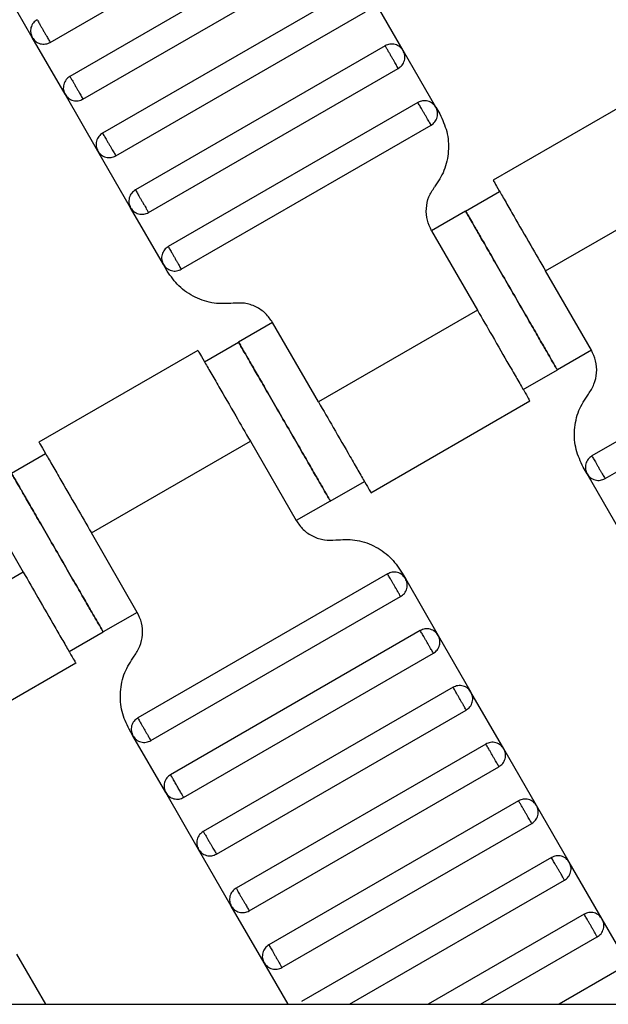
# Model space of a CAD drawing. Units: millimetres. Extents: x 5 to 415, y 5 to 292.
# Drawn here: x 118 to 120, y 151 to 153 of the extents above; entities that cross this region are included whole.
import ezdxf

# ---------------------------------------------------------------- set-up
doc = ezdxf.new("R2010")
doc.units = ezdxf.units.MM

msp = doc.modelspace()

# ---------------------------------------------------------------- linework, layer by layer
at = {"color": 7, "linetype": 'Continuous', "lineweight": 25}
for p, q in [((118.2254, 152.9979), (118.8605, 153.3646)), ((118.9105, 153.278), (118.2754, 152.9113)), ((118.3087, 152.8536), (118.9438, 153.2203)), ((118.1799, 153.0101), (118.0965, 153.1545)), ((118.9938, 153.1337), (118.3587, 152.767)), ((119.1227, 152.9771), (119.0393, 153.1215)), ((118.3921, 152.7093), (119.0271, 153.0759)), ((118.2632, 152.8658), (118.1799, 153.0101)), ((119.0771, 152.9893), (118.4421, 152.6227)), ((119.206, 152.8328), (119.1227, 152.9771)), ((118.4754, 152.5649), (119.1105, 152.9316)), ((119.7558, 152.8808), (119.3514, 152.6473)), ((118.3465, 152.7215), (118.2632, 152.8658)), ((119.1605, 152.845), (118.5254, 152.4783)), ((119.206, 152.8328), (119.2157, 152.8159)), ((118.5587, 152.4206), (119.1938, 152.7872)), ((118.4299, 152.5771), (118.3465, 152.7215)), ((119.4849, 152.4164), (119.889, 152.6498)), ((119.2816, 152.5685), (119.3682, 152.6185)), ((118.5132, 152.4328), (118.4299, 152.5771)), ((119.2816, 152.5685), (119.195, 152.5185)), ((119.195, 152.5185), (119.3117, 152.3164)), ((118.5229, 152.4159), (118.5132, 152.4328)), ((119.6015, 152.2144), (119.4849, 152.4164)), ((119.3117, 152.3164), (118.9075, 152.0831)), ((120.2378, 152.3123), (119.6027, 151.9456)), ((118.7909, 152.2852), (118.7043, 152.2352)), ((118.9075, 152.0831), (118.7909, 152.2852)), ((119.6361, 151.8879), (120.2712, 152.2546)), ((118.6177, 152.1852), (118.7043, 152.2352)), ((118.6011, 152.2141), (118.1967, 151.9806)), ((119.6015, 152.2144), (119.5149, 152.1644)), ((119.4283, 152.1144), (119.5149, 152.1644)), ((119.0407, 151.8521), (119.4452, 152.0856)), ((118.3302, 151.7498), (118.7343, 151.9831)), ((118.7343, 151.9831), (118.851, 151.781)), ((118.1269, 151.9018), (118.2135, 151.9518)), ((119.5905, 151.9001), (119.5808, 151.9169)), ((119.6739, 151.7558), (119.5905, 151.9001)), ((118.9376, 151.831), (119.0242, 151.881)), ((118.0403, 151.8518), (118.157, 151.6498)), ((118.9376, 151.831), (118.851, 151.781)), ((118.4468, 151.5477), (118.3302, 151.7498)), ((118.157, 151.6498), (117.7528, 151.4164)), ((119.0831, 151.6456), (118.448, 151.279)), ((119.1189, 151.6503), (119.1287, 151.6334)), ((119.1287, 151.6334), (119.212, 151.4891)), ((118.4814, 151.2212), (119.1165, 151.5879)), ((118.4468, 151.5477), (118.3602, 151.4977)), ((118.2736, 151.4477), (118.3602, 151.4977)), ((119.1665, 151.5013), (118.5314, 151.1346)), ((119.212, 151.4891), (119.2953, 151.3447)), ((118.5647, 151.0769), (119.1998, 151.4436)), ((117.886, 151.1854), (118.2905, 151.4189)), ((119.2498, 151.3569), (118.6147, 150.9903)), ((119.3787, 151.2004), (119.2953, 151.3447)), ((118.648, 150.9325), (119.2831, 151.2992)), ((118.4358, 151.2334), (118.4261, 151.2503)), ((118.5192, 151.0891), (118.4358, 151.2334)), ((119.3331, 151.2126), (118.698, 150.8459)), ((119.462, 151.0561), (119.3787, 151.2004)), ((118.7314, 150.7882), (119.3665, 151.1549)), ((118.6025, 150.9447), (118.5192, 151.0891)), ((119.4165, 151.0683), (118.7814, 150.7016)), ((119.5453, 150.9117), (119.462, 151.0561)), ((118.8147, 150.6439), (119.4498, 151.0105)), ((118.6858, 150.8004), (118.6025, 150.9447)), ((119.4998, 150.9239), (118.8647, 150.5573)), ((119.6287, 150.7674), (119.5453, 150.9117)), ((118.9861, 150.5504), (119.5331, 150.8662)), ((118.7692, 150.6561), (118.6858, 150.8004)), ((119.5831, 150.7796), (119.1861, 150.5504)), ((119.712, 150.6231), (119.6287, 150.7674)), ((119.3194, 150.5504), (119.6165, 150.7219)), ((118.2144, 150.5504), (118.1406, 150.6781)), ((118.8302, 150.5504), (118.7692, 150.6561)), ((119.6665, 150.6353), (119.5194, 150.5504)), ((115.4797, 150.5504), (131.1463, 150.5504))]:
    msp.add_line(p, q, dxfattribs=at)
for points, knots in [([(118.1921, 153.0557), (118.1887, 153.0532), (118.1834, 153.0494), (118.1788, 153.0419), (118.1763, 153.0355), (118.1752, 153.0287), (118.1755, 153.0199), (118.1782, 153.014), (118.1799, 153.0101)], [0, 0, 0, 0, 0.239457, 0.368361, 0.5, 0.631639, 0.760543, 1, 1, 1, 1]), ([(118.1921, 153.0557), (118.1922, 153.0554), (118.1925, 153.0549), (118.1947, 153.051), (118.1978, 153.0458), (118.2009, 153.0404), (118.2046, 153.0339), (118.2087, 153.0268), (118.2128, 153.0197), (118.2166, 153.0132), (118.2197, 153.0078), (118.2227, 153.0026), (118.225, 152.9987), (118.2253, 152.9982), (118.2254, 152.9979)], [0, 0, 0, 0, 0.090318, 0.204563, 0.27142, 0.343936, 0.420786, 0.5, 0.579214, 0.656064, 0.72858, 0.795437, 0.909682, 1, 1, 1, 1]), ([(118.1799, 153.0101), (118.1823, 153.0067), (118.1862, 153.0015), (118.1936, 152.9968), (118.2, 152.9944), (118.2068, 152.9933), (118.2156, 152.9936), (118.2215, 152.9962), (118.2254, 152.9979)], [0, 0, 0, 0, 0.239457, 0.368361, 0.5, 0.631639, 0.760543, 1, 1, 1, 1]), ([(119.1227, 152.9771), (119.1202, 152.9805), (119.1164, 152.9858), (119.1089, 152.9904), (119.1025, 152.9929), (119.0957, 152.9939), (119.0869, 152.9937), (119.081, 152.991), (119.0771, 152.9893)], [0, 0, 0, 0, 0.239457, 0.368361, 0.5, 0.631639, 0.760543, 1, 1, 1, 1]), ([(119.1105, 152.9316), (119.1104, 152.9318), (119.1101, 152.9323), (119.1078, 152.9362), (119.1048, 152.9414), (119.1017, 152.9469), (119.0979, 152.9533), (119.0938, 152.9605), (119.0897, 152.9676), (119.086, 152.974), (119.0828, 152.9795), (119.0798, 152.9847), (119.0776, 152.9886), (119.0773, 152.9891), (119.0771, 152.9893)], [0, 0, 0, 0, 0.090318, 0.204563, 0.27142, 0.343936, 0.420786, 0.5, 0.579214, 0.656064, 0.72858, 0.795437, 0.909682, 1, 1, 1, 1]), ([(119.1105, 152.9316), (119.1139, 152.9341), (119.1191, 152.9379), (119.1238, 152.9454), (119.1262, 152.9518), (119.1273, 152.9585), (119.127, 152.9673), (119.1244, 152.9733), (119.1227, 152.9771)], [0, 0, 0, 0, 0.239457, 0.368361, 0.5, 0.631639, 0.760543, 1, 1, 1, 1]), ([(118.2754, 152.9113), (118.272, 152.9088), (118.2667, 152.905), (118.2621, 152.8975), (118.2596, 152.8912), (118.2586, 152.8844), (118.2589, 152.8756), (118.2615, 152.8696), (118.2632, 152.8658)], [0, 0, 0, 0, 0.2394568, 0.3683607, 0.5, 0.6316393, 0.7605432, 1, 1, 1, 1]), ([(118.2754, 152.9113), (118.2755, 152.9111), (118.2758, 152.9106), (118.2781, 152.9067), (118.2811, 152.9015), (118.2842, 152.8961), (118.288, 152.8896), (118.2921, 152.8825), (118.2962, 152.8754), (118.2999, 152.8689), (118.303, 152.8635), (118.306, 152.8582), (118.3083, 152.8543), (118.3086, 152.8538), (118.3087, 152.8536)], [0, 0, 0, 0, 0.090318, 0.204563, 0.27142, 0.343936, 0.420786, 0.5, 0.579214, 0.656064, 0.72858, 0.795437, 0.909682, 1, 1, 1, 1]), ([(118.2632, 152.8658), (118.2657, 152.8624), (118.2695, 152.8571), (118.277, 152.8525), (118.2834, 152.85), (118.2901, 152.849), (118.2989, 152.8492), (118.3049, 152.8519), (118.3087, 152.8536)], [0, 0, 0, 0, 0.2394568, 0.3683607, 0.5, 0.6316393, 0.7605432, 1, 1, 1, 1]), ([(119.206, 152.8328), (119.2035, 152.8362), (119.1997, 152.8414), (119.1922, 152.8461), (119.1858, 152.8485), (119.1791, 152.8496), (119.1703, 152.8493), (119.1643, 152.8467), (119.1605, 152.845)], [0, 0, 0, 0, 0.239457, 0.368361, 0.5, 0.631639, 0.760543, 1, 1, 1, 1]), ([(119.1938, 152.7872), (119.1937, 152.7875), (119.1934, 152.788), (119.1911, 152.7919), (119.1881, 152.7971), (119.185, 152.8025), (119.1813, 152.809), (119.1771, 152.8161), (119.173, 152.8232), (119.1693, 152.8297), (119.1662, 152.8351), (119.1632, 152.8403), (119.1609, 152.8442), (119.1606, 152.8448), (119.1605, 152.845)], [0, 0, 0, 0, 0.090318, 0.204563, 0.27142, 0.343936, 0.420786, 0.5, 0.579214, 0.656064, 0.72858, 0.795437, 0.909682, 1, 1, 1, 1]), ([(119.1938, 152.7872), (119.1972, 152.7897), (119.2025, 152.7935), (119.2071, 152.801), (119.2096, 152.8074), (119.2106, 152.8142), (119.2104, 152.823), (119.2077, 152.8289), (119.206, 152.8328)], [0, 0, 0, 0, 0.239457, 0.368361, 0.5, 0.631639, 0.760543, 1, 1, 1, 1]), ([(119.2157, 152.8159), (119.2226, 152.8013), (119.2367, 152.7713), (119.2399, 152.7208), (119.2297, 152.6713), (119.2116, 152.6436), (119.2028, 152.63)], [0, 0, 0, 0, 0.24442, 0.5, 0.75558, 1, 1, 1, 1]), ([(118.3587, 152.767), (118.3553, 152.7645), (118.3501, 152.7607), (118.3454, 152.7532), (118.343, 152.7468), (118.3419, 152.74), (118.3422, 152.7312), (118.3448, 152.7253), (118.3465, 152.7215)], [0, 0, 0, 0, 0.239457, 0.368361, 0.5, 0.631639, 0.760543, 1, 1, 1, 1]), ([(118.3587, 152.767), (118.3589, 152.7668), (118.3592, 152.7662), (118.3614, 152.7623), (118.3644, 152.7571), (118.3675, 152.7517), (118.3713, 152.7452), (118.3754, 152.7381), (118.3795, 152.731), (118.3832, 152.7245), (118.3864, 152.7191), (118.3894, 152.7139), (118.3916, 152.71), (118.3919, 152.7095), (118.3921, 152.7093)], [0, 0, 0, 0, 0.090318, 0.204563, 0.27142, 0.343936, 0.420786, 0.5, 0.579214, 0.656064, 0.72858, 0.795437, 0.909682, 1, 1, 1, 1]), ([(118.3465, 152.7215), (118.349, 152.718), (118.3528, 152.7128), (118.3603, 152.7082), (118.3667, 152.7057), (118.3735, 152.7046), (118.3823, 152.7049), (118.3882, 152.7075), (118.3921, 152.7093)], [0, 0, 0, 0, 0.239457, 0.368361, 0.5, 0.631639, 0.760543, 1, 1, 1, 1]), ([(119.3515, 152.6474), (119.3523, 152.646), (119.3539, 152.6433), (119.366, 152.6224), (119.3831, 152.5927), (119.4091, 152.5476), (119.4437, 152.4877), (119.4723, 152.4383), (119.4849, 152.4164)], [0, 0, 0, 0, 0.158429, 0.312128, 0.45716, 0.590874, 0.819363, 1, 1, 1, 1]), ([(118.4421, 152.6227), (118.4387, 152.6202), (118.4334, 152.6164), (118.4288, 152.6089), (118.4263, 152.6025), (118.4252, 152.5957), (118.4255, 152.5869), (118.4282, 152.581), (118.4299, 152.5771)], [0, 0, 0, 0, 0.239457, 0.368361, 0.5, 0.631639, 0.760543, 1, 1, 1, 1]), ([(118.4421, 152.6227), (118.4422, 152.6224), (118.4425, 152.6219), (118.4447, 152.618), (118.4478, 152.6128), (118.4509, 152.6074), (118.4546, 152.6009), (118.4587, 152.5938), (118.4628, 152.5867), (118.4666, 152.5802), (118.4697, 152.5748), (118.4727, 152.5696), (118.475, 152.5657), (118.4753, 152.5651), (118.4754, 152.5649)], [0, 0, 0, 0, 0.090318, 0.204563, 0.27142, 0.343936, 0.420786, 0.5, 0.579214, 0.656064, 0.72858, 0.795437, 0.909682, 1, 1, 1, 1]), ([(119.195, 152.5185), (119.1909, 152.5273), (119.1824, 152.5453), (119.1805, 152.5756), (119.1866, 152.6053), (119.1975, 152.6219), (119.2028, 152.63)], [0, 0, 0, 0, 0.24442, 0.5, 0.75558, 1, 1, 1, 1]), ([(118.4299, 152.5771), (118.4323, 152.5737), (118.4362, 152.5685), (118.4436, 152.5638), (118.45, 152.5613), (118.4568, 152.5603), (118.4656, 152.5606), (118.4715, 152.5632), (118.4754, 152.5649)], [0, 0, 0, 0, 0.239457, 0.368361, 0.5, 0.631639, 0.760543, 1, 1, 1, 1]), ([(119.2816, 152.5685), (119.2825, 152.5669), (119.2846, 152.5633), (119.3004, 152.536), (119.3215, 152.4995), (119.3433, 152.4616), (119.3696, 152.4162), (119.3983, 152.3664), (119.427, 152.3167), (119.4532, 152.2713), (119.4751, 152.2334), (119.4962, 152.1969), (119.512, 152.1695), (119.514, 152.166), (119.5149, 152.1644)], [0, 0, 0, 0, 0.090318, 0.204563, 0.27142, 0.343936, 0.420786, 0.5, 0.579214, 0.656064, 0.72858, 0.795437, 0.909682, 1, 1, 1, 1]), ([(119.5149, 152.1644), (119.514, 152.166), (119.512, 152.1695), (119.4962, 152.1969), (119.4751, 152.2334), (119.4532, 152.2713), (119.427, 152.3167), (119.3983, 152.3664), (119.3696, 152.4162), (119.3433, 152.4616), (119.3215, 152.4995), (119.3004, 152.536), (119.2846, 152.5633), (119.2825, 152.5669), (119.2816, 152.5685)], [0, 0, 0, 0, 0.090318, 0.204563, 0.27142, 0.343936, 0.420786, 0.5, 0.579214, 0.656064, 0.72858, 0.795437, 0.909682, 1, 1, 1, 1]), ([(118.5254, 152.4783), (118.522, 152.4758), (118.5167, 152.472), (118.5121, 152.4645), (118.5096, 152.4581), (118.5086, 152.4514), (118.5089, 152.4426), (118.5115, 152.4366), (118.5132, 152.4328)], [0, 0, 0, 0, 0.239457, 0.368361, 0.5, 0.631639, 0.760543, 1, 1, 1, 1]), ([(118.5254, 152.4783), (118.5255, 152.4781), (118.5258, 152.4776), (118.5281, 152.4737), (118.5311, 152.4685), (118.5342, 152.463), (118.538, 152.4566), (118.5421, 152.4494), (118.5462, 152.4423), (118.5499, 152.4359), (118.553, 152.4304), (118.556, 152.4252), (118.5583, 152.4213), (118.5586, 152.4208), (118.5587, 152.4206)], [0, 0, 0, 0, 0.090318, 0.204563, 0.27142, 0.343936, 0.420786, 0.5, 0.579214, 0.656064, 0.72858, 0.795437, 0.909682, 1, 1, 1, 1]), ([(118.5132, 152.4328), (118.5157, 152.4294), (118.5195, 152.4241), (118.527, 152.4195), (118.5334, 152.417), (118.5401, 152.416), (118.5489, 152.4162), (118.5549, 152.4189), (118.5587, 152.4206)], [0, 0, 0, 0, 0.239457, 0.368361, 0.5, 0.631639, 0.760543, 1, 1, 1, 1]), ([(118.6904, 152.3342), (118.6742, 152.3333), (118.6412, 152.3315), (118.5932, 152.3474), (118.551, 152.3755), (118.5322, 152.4026), (118.5229, 152.4159)], [0, 0, 0, 0, 0.24442, 0.5, 0.75558, 1, 1, 1, 1]), ([(118.7909, 152.2852), (118.7853, 152.2931), (118.774, 152.3094), (118.7487, 152.3263), (118.7199, 152.3358), (118.7001, 152.3347), (118.6904, 152.3342)], [0, 0, 0, 0, 0.24442, 0.5, 0.75558, 1, 1, 1, 1]), ([(119.3117, 152.3164), (119.3243, 152.2946), (119.3528, 152.2451), (119.3874, 152.1852), (119.4135, 152.1401), (119.4306, 152.1104), (119.4426, 152.0896), (119.4442, 152.0869), (119.445, 152.0855)], [0, 0, 0, 0, 0.180637, 0.409126, 0.54284, 0.687872, 0.841571, 1, 1, 1, 1]), ([(118.9376, 151.831), (118.9367, 151.8326), (118.9346, 151.8362), (118.9188, 151.8636), (118.8978, 151.9), (118.8759, 151.938), (118.8497, 151.9833), (118.8209, 152.0331), (118.7922, 152.0829), (118.766, 152.1283), (118.7441, 152.1662), (118.723, 152.2026), (118.7073, 152.23), (118.7052, 152.2336), (118.7043, 152.2352)], [0, 0, 0, 0, 0.090318, 0.204563, 0.27142, 0.343936, 0.420786, 0.5, 0.579214, 0.656064, 0.72858, 0.795437, 0.909682, 1, 1, 1, 1]), ([(118.7043, 152.2352), (118.7052, 152.2336), (118.7073, 152.23), (118.723, 152.2026), (118.7441, 152.1662), (118.766, 152.1283), (118.7922, 152.0829), (118.8209, 152.0331), (118.8497, 151.9833), (118.8759, 151.938), (118.8978, 151.9), (118.9188, 151.8636), (118.9346, 151.8362), (118.9367, 151.8326), (118.9376, 151.831)], [0, 0, 0, 0, 0.090318, 0.204563, 0.27142, 0.343936, 0.420786, 0.5, 0.579214, 0.656064, 0.72858, 0.795437, 0.909682, 1, 1, 1, 1]), ([(118.601, 152.214), (118.6018, 152.2127), (118.6034, 152.2099), (118.6154, 152.1891), (118.6325, 152.1594), (118.6586, 152.1143), (118.6932, 152.0544), (118.7217, 152.0049), (118.7343, 151.9831)], [0, 0, 0, 0, 0.158429, 0.312128, 0.45716, 0.590874, 0.819363, 1, 1, 1, 1]), ([(119.5938, 152.1028), (119.5991, 152.111), (119.6099, 152.1276), (119.6161, 152.1573), (119.6141, 152.1876), (119.6057, 152.2056), (119.6015, 152.2144)], [0, 0, 0, 0, 0.24442, 0.5, 0.75558, 1, 1, 1, 1]), ([(119.5808, 151.9169), (119.5739, 151.9316), (119.5598, 151.9615), (119.5566, 152.012), (119.5668, 152.0616), (119.5849, 152.0893), (119.5938, 152.1028)], [0, 0, 0, 0, 0.24442, 0.5, 0.75558, 1, 1, 1, 1]), ([(118.9075, 152.0831), (118.9201, 152.0613), (118.9487, 152.0118), (118.9833, 151.9519), (119.0093, 151.9068), (119.0265, 151.8771), (119.0385, 151.8563), (119.0401, 151.8535), (119.0409, 151.8522)], [0, 0, 0, 0, 0.180637, 0.409126, 0.54284, 0.687872, 0.841571, 1, 1, 1, 1]), ([(118.1968, 151.9807), (118.1976, 151.9793), (118.1992, 151.9766), (118.2113, 151.9558), (118.2284, 151.9261), (118.2544, 151.881), (118.289, 151.8211), (118.3176, 151.7716), (118.3302, 151.7498)], [0, 0, 0, 0, 0.158429, 0.312128, 0.45716, 0.590874, 0.819363, 1, 1, 1, 1]), ([(119.6027, 151.9456), (119.5993, 151.9431), (119.5941, 151.9393), (119.5894, 151.9318), (119.587, 151.9254), (119.5859, 151.9187), (119.5862, 151.9099), (119.5888, 151.9039), (119.5905, 151.9001)], [0, 0, 0, 0, 0.239457, 0.368361, 0.5, 0.631639, 0.760543, 1, 1, 1, 1]), ([(119.6027, 151.9456), (119.6029, 151.9454), (119.6032, 151.9449), (119.6054, 151.941), (119.6084, 151.9358), (119.6116, 151.9303), (119.6153, 151.9239), (119.6194, 151.9168), (119.6235, 151.9096), (119.6273, 151.9032), (119.6304, 151.8977), (119.6334, 151.8925), (119.6357, 151.8886), (119.6359, 151.8881), (119.6361, 151.8879)], [0, 0, 0, 0, 0.090318, 0.204563, 0.27142, 0.343936, 0.420786, 0.5, 0.579214, 0.656064, 0.72858, 0.795437, 0.909682, 1, 1, 1, 1]), ([(118.1269, 151.9018), (118.1278, 151.9003), (118.1299, 151.8967), (118.1457, 151.8693), (118.1668, 151.8328), (118.1886, 151.7949), (118.2148, 151.7495), (118.2436, 151.6998), (118.2723, 151.65), (118.2985, 151.6046), (118.3204, 151.5667), (118.3415, 151.5302), (118.3573, 151.5029), (118.3593, 151.4993), (118.3602, 151.4977)], [0, 0, 0, 0, 0.090318, 0.204563, 0.27142, 0.343936, 0.420786, 0.5, 0.579214, 0.656064, 0.72858, 0.795437, 0.909682, 1, 1, 1, 1]), ([(118.3602, 151.4977), (118.3593, 151.4993), (118.3573, 151.5029), (118.3415, 151.5302), (118.3204, 151.5667), (118.2985, 151.6046), (118.2723, 151.65), (118.2436, 151.6998), (118.2148, 151.7495), (118.1886, 151.7949), (118.1668, 151.8328), (118.1457, 151.8693), (118.1299, 151.8967), (118.1278, 151.9003), (118.1269, 151.9018)], [0, 0, 0, 0, 0.090318, 0.204563, 0.27142, 0.343936, 0.420786, 0.5, 0.579214, 0.656064, 0.72858, 0.795437, 0.909682, 1, 1, 1, 1]), ([(119.5905, 151.9001), (119.593, 151.8967), (119.5968, 151.8914), (119.6043, 151.8868), (119.6107, 151.8843), (119.6175, 151.8833), (119.6263, 151.8835), (119.6322, 151.8862), (119.6361, 151.8879)], [0, 0, 0, 0, 0.239457, 0.368361, 0.5, 0.631639, 0.760543, 1, 1, 1, 1]), ([(118.851, 151.781), (118.8565, 151.7731), (118.8679, 151.7568), (118.8931, 151.7399), (118.922, 151.7304), (118.9418, 151.7315), (118.9515, 151.732)], [0, 0, 0, 0, 0.24442, 0.5, 0.75558, 1, 1, 1, 1]), ([(118.9515, 151.732), (118.9676, 151.7329), (119.0007, 151.7347), (119.0487, 151.7188), (119.0908, 151.6907), (119.1097, 151.6636), (119.1189, 151.6503)], [0, 0, 0, 0, 0.24442, 0.5, 0.75558, 1, 1, 1, 1]), ([(118.157, 151.6498), (118.1696, 151.6279), (118.1981, 151.5785), (118.2327, 151.5186), (118.2588, 151.4735), (118.2759, 151.4438), (118.2879, 151.4229), (118.2895, 151.4202), (118.2903, 151.4188)], [0, 0, 0, 0, 0.180637, 0.409126, 0.54284, 0.687872, 0.841571, 1, 1, 1, 1]), ([(119.1287, 151.6334), (119.1262, 151.6368), (119.1224, 151.6421), (119.1149, 151.6467), (119.1085, 151.6492), (119.1017, 151.6502), (119.0929, 151.65), (119.087, 151.6473), (119.0831, 151.6456)], [0, 0, 0, 0, 0.239457, 0.368361, 0.5, 0.631639, 0.760543, 1, 1, 1, 1]), ([(119.1165, 151.5879), (119.1163, 151.5881), (119.116, 151.5886), (119.1138, 151.5925), (119.1108, 151.5977), (119.1076, 151.6032), (119.1039, 151.6096), (119.0998, 151.6168), (119.0957, 151.6239), (119.0919, 151.6303), (119.0888, 151.6358), (119.0858, 151.641), (119.0836, 151.6449), (119.0833, 151.6454), (119.0831, 151.6456)], [0, 0, 0, 0, 0.0903184, 0.2045632, 0.2714199, 0.3439362, 0.4207855, 0.5, 0.5792145, 0.6560638, 0.7285801, 0.7954368, 0.9096816, 1, 1, 1, 1]), ([(119.1165, 151.5879), (119.1199, 151.5904), (119.1251, 151.5942), (119.1298, 151.6017), (119.1322, 151.6081), (119.1333, 151.6148), (119.133, 151.6236), (119.1304, 151.6296), (119.1287, 151.6334)], [0, 0, 0, 0, 0.239457, 0.368361, 0.5, 0.631639, 0.760543, 1, 1, 1, 1]), ([(118.4391, 151.4362), (118.4444, 151.4443), (118.4552, 151.4609), (118.4614, 151.4906), (118.4594, 151.5209), (118.451, 151.5389), (118.4468, 151.5477)], [0, 0, 0, 0, 0.24442, 0.5, 0.75558, 1, 1, 1, 1]), ([(119.212, 151.4891), (119.2095, 151.4925), (119.2057, 151.4977), (119.1982, 151.5024), (119.1918, 151.5049), (119.185, 151.5059), (119.1762, 151.5056), (119.1703, 151.503), (119.1665, 151.5013)], [0, 0, 0, 0, 0.239457, 0.368361, 0.5, 0.631639, 0.760543, 1, 1, 1, 1]), ([(119.1998, 151.4436), (119.1997, 151.4438), (119.1994, 151.4443), (119.1971, 151.4482), (119.1941, 151.4534), (119.191, 151.4588), (119.1872, 151.4653), (119.1831, 151.4724), (119.179, 151.4795), (119.1753, 151.486), (119.1722, 151.4914), (119.1691, 151.4966), (119.1669, 151.5005), (119.1666, 151.5011), (119.1665, 151.5013)], [0, 0, 0, 0, 0.090318, 0.204563, 0.27142, 0.343936, 0.420786, 0.5, 0.579214, 0.656064, 0.72858, 0.795437, 0.909682, 1, 1, 1, 1]), ([(119.1998, 151.4436), (119.2032, 151.446), (119.2084, 151.4499), (119.2131, 151.4573), (119.2156, 151.4637), (119.2166, 151.4705), (119.2163, 151.4793), (119.2137, 151.4852), (119.212, 151.4891)], [0, 0, 0, 0, 0.239457, 0.368361, 0.5, 0.631639, 0.760543, 1, 1, 1, 1]), ([(118.4261, 151.2503), (118.4192, 151.2649), (118.4051, 151.2949), (118.4019, 151.3454), (118.4121, 151.3949), (118.4302, 151.4226), (118.4391, 151.4362)], [0, 0, 0, 0, 0.24442, 0.5, 0.75558, 1, 1, 1, 1]), ([(119.2953, 151.3447), (119.2928, 151.3482), (119.289, 151.3534), (119.2816, 151.358), (119.2752, 151.3605), (119.2684, 151.3616), (119.2596, 151.3613), (119.2537, 151.3587), (119.2498, 151.3569)], [0, 0, 0, 0, 0.239457, 0.368361, 0.5, 0.631639, 0.760543, 1, 1, 1, 1]), ([(119.2831, 151.2992), (119.283, 151.2994), (119.2827, 151.3), (119.2804, 151.3039), (119.2774, 151.3091), (119.2743, 151.3145), (119.2706, 151.321), (119.2665, 151.3281), (119.2624, 151.3352), (119.2586, 151.3417), (119.2555, 151.3471), (119.2525, 151.3523), (119.2502, 151.3562), (119.2499, 151.3567), (119.2498, 151.3569)], [0, 0, 0, 0, 0.090318, 0.204563, 0.27142, 0.343936, 0.420786, 0.5, 0.579214, 0.656064, 0.72858, 0.795437, 0.909682, 1, 1, 1, 1]), ([(119.2831, 151.2992), (119.2865, 151.3017), (119.2918, 151.3055), (119.2964, 151.313), (119.2989, 151.3194), (119.3, 151.3262), (119.2997, 151.335), (119.297, 151.3409), (119.2953, 151.3447)], [0, 0, 0, 0, 0.239457, 0.368361, 0.5, 0.631639, 0.760543, 1, 1, 1, 1]), ([(118.448, 151.279), (118.4446, 151.2765), (118.4394, 151.2727), (118.4347, 151.2652), (118.4323, 151.2588), (118.4312, 151.252), (118.4315, 151.2432), (118.4341, 151.2373), (118.4358, 151.2334)], [0, 0, 0, 0, 0.239457, 0.368361, 0.5, 0.631639, 0.760543, 1, 1, 1, 1]), ([(118.448, 151.279), (118.4482, 151.2787), (118.4485, 151.2782), (118.4507, 151.2743), (118.4537, 151.2691), (118.4569, 151.2637), (118.4606, 151.2572), (118.4647, 151.2501), (118.4688, 151.243), (118.4726, 151.2365), (118.4757, 151.2311), (118.4787, 151.2259), (118.481, 151.222), (118.4812, 151.2214), (118.4814, 151.2212)], [0, 0, 0, 0, 0.090318, 0.204563, 0.27142, 0.343936, 0.420786, 0.5, 0.579214, 0.656064, 0.72858, 0.795437, 0.909682, 1, 1, 1, 1]), ([(118.4358, 151.2334), (118.4383, 151.23), (118.4421, 151.2248), (118.4496, 151.2201), (118.456, 151.2177), (118.4628, 151.2166), (118.4716, 151.2169), (118.4775, 151.2195), (118.4814, 151.2212)], [0, 0, 0, 0, 0.239457, 0.368361, 0.5, 0.631639, 0.760543, 1, 1, 1, 1]), ([(119.3787, 151.2004), (119.3762, 151.2038), (119.3724, 151.2091), (119.3649, 151.2137), (119.3585, 151.2162), (119.3517, 151.2172), (119.3429, 151.217), (119.337, 151.2143), (119.3331, 151.2126)], [0, 0, 0, 0, 0.2394568, 0.3683607, 0.5, 0.6316393, 0.7605432, 1, 1, 1, 1]), ([(119.3665, 151.1549), (119.3663, 151.1551), (119.366, 151.1556), (119.3638, 151.1595), (119.3608, 151.1647), (119.3576, 151.1701), (119.3539, 151.1766), (119.3498, 151.1837), (119.3457, 151.1909), (119.3419, 151.1973), (119.3388, 151.2028), (119.3358, 151.208), (119.3336, 151.2119), (119.3333, 151.2124), (119.3331, 151.2126)], [0, 0, 0, 0, 0.090318, 0.204563, 0.27142, 0.343936, 0.420786, 0.5, 0.579214, 0.656064, 0.72858, 0.795437, 0.909682, 1, 1, 1, 1]), ([(119.3665, 151.1549), (119.3699, 151.1574), (119.3751, 151.1612), (119.3798, 151.1687), (119.3822, 151.1751), (119.3833, 151.1818), (119.383, 151.1906), (119.3804, 151.1966), (119.3787, 151.2004)], [0, 0, 0, 0, 0.239457, 0.368361, 0.5, 0.631639, 0.760543, 1, 1, 1, 1]), ([(118.5314, 151.1346), (118.528, 151.1321), (118.5227, 151.1283), (118.5181, 151.1208), (118.5156, 151.1144), (118.5146, 151.1077), (118.5148, 151.0989), (118.5175, 151.0929), (118.5192, 151.0891)], [0, 0, 0, 0, 0.239457, 0.368361, 0.5, 0.631639, 0.760543, 1, 1, 1, 1]), ([(118.5647, 151.0769), (118.5645, 151.0773), (118.5641, 151.0779), (118.562, 151.0816), (118.5598, 151.0854), (118.5571, 151.09), (118.5533, 151.0967), (118.548, 151.1058), (118.5428, 151.1148), (118.5389, 151.1215), (118.5363, 151.1261), (118.5341, 151.1299), (118.532, 151.1336), (118.5316, 151.1342), (118.5314, 151.1346)], [0, 0, 0, 0, 0.121676, 0.186693, 0.252703, 0.318317, 0.382197, 0.5, 0.617803, 0.681683, 0.747297, 0.813307, 0.878324, 1, 1, 1, 1]), ([(118.5192, 151.0891), (118.5217, 151.0857), (118.5255, 151.0804), (118.533, 151.0758), (118.5394, 151.0733), (118.5461, 151.0723), (118.5549, 151.0725), (118.5609, 151.0752), (118.5647, 151.0769)], [0, 0, 0, 0, 0.239457, 0.368361, 0.5, 0.631639, 0.760543, 1, 1, 1, 1]), ([(119.462, 151.0561), (119.4595, 151.0595), (119.4557, 151.0647), (119.4482, 151.0694), (119.4418, 151.0718), (119.435, 151.0729), (119.4262, 151.0726), (119.4203, 151.07), (119.4165, 151.0683)], [0, 0, 0, 0, 0.2394568, 0.3683607, 0.5, 0.6316393, 0.7605432, 1, 1, 1, 1]), ([(119.4498, 151.0105), (119.4497, 151.0108), (119.4494, 151.0113), (119.4471, 151.0152), (119.4441, 151.0204), (119.441, 151.0258), (119.4372, 151.0323), (119.4331, 151.0394), (119.429, 151.0465), (119.4253, 151.053), (119.4222, 151.0584), (119.4191, 151.0636), (119.4169, 151.0675), (119.4166, 151.068), (119.4165, 151.0683)], [0, 0, 0, 0, 0.090318, 0.204563, 0.27142, 0.343936, 0.420786, 0.5, 0.579214, 0.656064, 0.72858, 0.795437, 0.909682, 1, 1, 1, 1]), ([(119.4498, 151.0105), (119.4532, 151.013), (119.4584, 151.0168), (119.4631, 151.0243), (119.4656, 151.0307), (119.4666, 151.0375), (119.4663, 151.0463), (119.4637, 151.0522), (119.462, 151.0561)], [0, 0, 0, 0, 0.239457, 0.368361, 0.5, 0.631639, 0.760543, 1, 1, 1, 1]), ([(118.6147, 150.9903), (118.6113, 150.9878), (118.6061, 150.984), (118.6014, 150.9765), (118.5989, 150.9701), (118.5979, 150.9633), (118.5982, 150.9545), (118.6008, 150.9486), (118.6025, 150.9447)], [0, 0, 0, 0, 0.239457, 0.368361, 0.5, 0.631639, 0.760543, 1, 1, 1, 1]), ([(118.6147, 150.9903), (118.6148, 150.9901), (118.6151, 150.9895), (118.6174, 150.9856), (118.6204, 150.9804), (118.6235, 150.975), (118.6273, 150.9685), (118.6314, 150.9614), (118.6355, 150.9543), (118.6392, 150.9478), (118.6424, 150.9424), (118.6454, 150.9372), (118.6476, 150.9333), (118.6479, 150.9328), (118.648, 150.9325)], [0, 0, 0, 0, 0.0903184, 0.2045632, 0.2714199, 0.3439362, 0.4207855, 0.5, 0.5792145, 0.6560638, 0.7285801, 0.7954368, 0.9096816, 1, 1, 1, 1]), ([(118.6025, 150.9447), (118.605, 150.9413), (118.6088, 150.9361), (118.6163, 150.9315), (118.6227, 150.929), (118.6295, 150.9279), (118.6383, 150.9282), (118.6442, 150.9308), (118.648, 150.9325)], [0, 0, 0, 0, 0.239457, 0.368361, 0.5, 0.631639, 0.760543, 1, 1, 1, 1]), ([(119.5453, 150.9117), (119.5428, 150.9151), (119.539, 150.9204), (119.5316, 150.925), (119.5252, 150.9275), (119.5184, 150.9286), (119.5096, 150.9283), (119.5037, 150.9256), (119.4998, 150.9239)], [0, 0, 0, 0, 0.239457, 0.368361, 0.5, 0.631639, 0.760543, 1, 1, 1, 1]), ([(119.5331, 150.8662), (119.533, 150.8664), (119.5327, 150.8669), (119.5304, 150.8708), (119.5274, 150.8761), (119.5243, 150.8815), (119.5206, 150.888), (119.5165, 150.8951), (119.5124, 150.9022), (119.5086, 150.9087), (119.5055, 150.9141), (119.5025, 150.9193), (119.5002, 150.9232), (119.4999, 150.9237), (119.4998, 150.9239)], [0, 0, 0, 0, 0.090318, 0.204563, 0.27142, 0.343936, 0.420786, 0.5, 0.579214, 0.656064, 0.72858, 0.795437, 0.909682, 1, 1, 1, 1]), ([(119.5331, 150.8662), (119.5365, 150.8687), (119.5418, 150.8725), (119.5464, 150.88), (119.5489, 150.8864), (119.55, 150.8932), (119.5497, 150.902), (119.547, 150.9079), (119.5453, 150.9117)], [0, 0, 0, 0, 0.239457, 0.368361, 0.5, 0.631639, 0.760543, 1, 1, 1, 1]), ([(118.698, 150.8459), (118.6946, 150.8435), (118.6894, 150.8396), (118.6847, 150.8322), (118.6823, 150.8258), (118.6812, 150.819), (118.6815, 150.8102), (118.6841, 150.8043), (118.6858, 150.8004)], [0, 0, 0, 0, 0.239457, 0.368361, 0.5, 0.631639, 0.760543, 1, 1, 1, 1]), ([(118.698, 150.8459), (118.6982, 150.8457), (118.6985, 150.8452), (118.7007, 150.8413), (118.7037, 150.8361), (118.7069, 150.8307), (118.7106, 150.8242), (118.7147, 150.8171), (118.7188, 150.81), (118.7226, 150.8035), (118.7257, 150.7981), (118.7287, 150.7929), (118.731, 150.7889), (118.7312, 150.7884), (118.7314, 150.7882)], [0, 0, 0, 0, 0.090318, 0.204563, 0.27142, 0.343936, 0.420786, 0.5, 0.579214, 0.656064, 0.72858, 0.795437, 0.909682, 1, 1, 1, 1]), ([(118.6858, 150.8004), (118.6883, 150.797), (118.6921, 150.7918), (118.6996, 150.7871), (118.706, 150.7846), (118.7128, 150.7836), (118.7216, 150.7839), (118.7275, 150.7865), (118.7314, 150.7882)], [0, 0, 0, 0, 0.239457, 0.368361, 0.5, 0.631639, 0.760543, 1, 1, 1, 1]), ([(119.6287, 150.7674), (119.6262, 150.7708), (119.6224, 150.776), (119.6149, 150.7807), (119.6085, 150.7832), (119.6017, 150.7842), (119.5929, 150.7839), (119.587, 150.7813), (119.5831, 150.7796)], [0, 0, 0, 0, 0.239457, 0.368361, 0.5, 0.631639, 0.760543, 1, 1, 1, 1]), ([(119.6165, 150.7219), (119.6163, 150.7221), (119.616, 150.7226), (119.6138, 150.7265), (119.6108, 150.7317), (119.6076, 150.7371), (119.6039, 150.7436), (119.5998, 150.7507), (119.5957, 150.7578), (119.5919, 150.7643), (119.5888, 150.7697), (119.5858, 150.7749), (119.5836, 150.7789), (119.5833, 150.7794), (119.5831, 150.7796)], [0, 0, 0, 0, 0.0903184, 0.2045632, 0.2714199, 0.3439362, 0.4207855, 0.5, 0.5792145, 0.6560638, 0.7285801, 0.7954368, 0.9096816, 1, 1, 1, 1]), ([(119.6165, 150.7219), (119.6199, 150.7243), (119.6251, 150.7282), (119.6298, 150.7356), (119.6322, 150.742), (119.6333, 150.7488), (119.633, 150.7576), (119.6304, 150.7635), (119.6287, 150.7674)], [0, 0, 0, 0, 0.239457, 0.368361, 0.5, 0.631639, 0.760543, 1, 1, 1, 1]), ([(118.7814, 150.7016), (118.778, 150.6991), (118.7727, 150.6953), (118.7681, 150.6878), (118.7656, 150.6814), (118.7646, 150.6747), (118.7648, 150.6659), (118.7675, 150.6599), (118.7692, 150.6561)], [0, 0, 0, 0, 0.239457, 0.368361, 0.5, 0.631639, 0.760543, 1, 1, 1, 1]), ([(118.7814, 150.7016), (118.7815, 150.7014), (118.7818, 150.7009), (118.7841, 150.697), (118.7871, 150.6917), (118.7902, 150.6863), (118.7939, 150.6798), (118.798, 150.6727), (118.8021, 150.6656), (118.8059, 150.6591), (118.809, 150.6537), (118.812, 150.6485), (118.8143, 150.6446), (118.8146, 150.6441), (118.8147, 150.6439)], [0, 0, 0, 0, 0.090318, 0.204563, 0.27142, 0.343936, 0.420786, 0.5, 0.579214, 0.656064, 0.72858, 0.795437, 0.909682, 1, 1, 1, 1]), ([(118.7692, 150.6561), (118.7717, 150.6527), (118.7755, 150.6474), (118.783, 150.6428), (118.7894, 150.6403), (118.7961, 150.6392), (118.8049, 150.6395), (118.8109, 150.6422), (118.8147, 150.6439)], [0, 0, 0, 0, 0.2394568, 0.3683607, 0.5, 0.6316393, 0.7605432, 1, 1, 1, 1])]:
    msp.add_open_spline(points, degree=3, knots=knots, dxfattribs=at)

doc.saveas('drawing.dxf')
